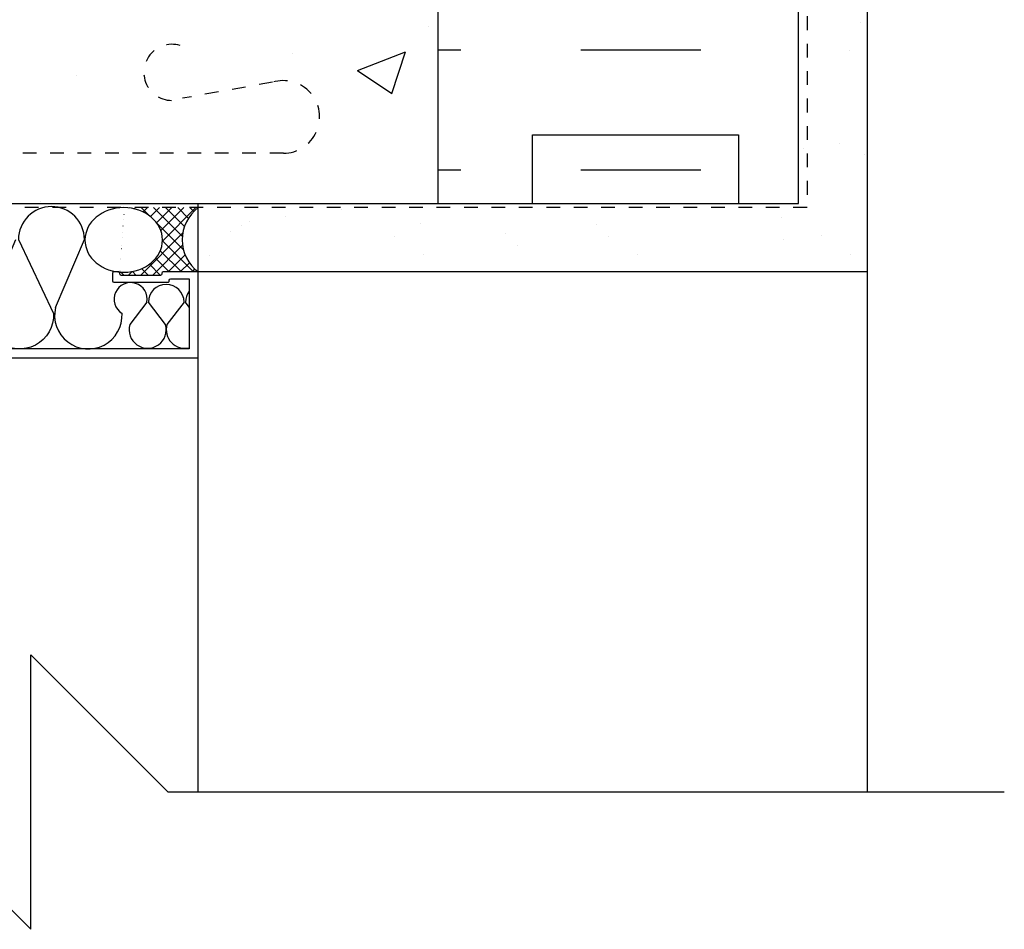
# Model space of a CAD drawing. Units: inches. Extents: x 2794 to 3003, y 375 to 415.
# Drawn here: x 2995 to 3003, y 389 to 396 of the extents above; entities that cross this region are included whole.
import ezdxf

# ---------------------------------------------------------------- set-up
doc = ezdxf.new("R2010")
doc.units = ezdxf.units.IN
doc.header["$LTSCALE"] = 0.5
doc.header["$MEASUREMENT"] = 0
doc.linetypes.add('DASHED2', pattern=[0.375, 0.25, -0.125])
for name, color, linetype in [('HATCH', 12, 'CONTINUOUS'), ('LINE18', 9, 'CONTINUOUS'), ('line25', 2, 'CONTINUOUS'), ('LINE50', 5, 'CONTINUOUS'), ('LINE9', 9, 'CONTINUOUS')]:
    doc.layers.add(name, color=color, linetype=linetype)

msp = doc.modelspace()

# ---------------------------------------------------------------- hatches: boundary and pattern name
at = {"layer": 'HATCH'}
h = msp.add_hatch(dxfattribs=at)
h.set_pattern_fill('AR-CONC', color=256, scale=0.5)
h.set_pattern_definition([(49.99999999999999, (68.79852683998934, 0), (3.586300913003767, -0.3137606749129755), [0.375, -4.125]), (355, (68.79852683998934, 0), (-0.693756668065, 3.760960668500059), [0.3, -3.3]), (100.45144446, (69.09738524498934, -0.02614672), (2.89254423363556, 3.447199954843147), [0.3187009599999999, -3.505710559999999]), (46.18420000000002, (68.79852683998934, 1), (5.336206653357862, -0.8275964039653827), [0.5624999999999998, -6.187499999999998]), (96.63563549, (69.24321056498934, 0.931033465), (4.673309728371142, 4.870593003872752), [0.47805171, -5.258568799999999]), (351.1841639899999, (68.79852683998934, 1), (4.673309725273866, 4.870593001349951), [0.45, -4.950000005]), (21, (69.29852683998934, 0.75), (2.984535260592308, -2.013094453326694), [0.375, -4.125]), (326.0000000000001, (69.29852683998934, 0.75), (1.216576659607909, 3.625750225234265), [0.3, -3.3]), (71.45144474, (69.54723810998934, 0.58224213), (4.201111883649856, 1.612655764031769), [0.31870095, -3.50571056]), (37.50000000000001, (68.79852683998934, 0), (0.06079927658645334, 1.664469269156557), [0, -3.26, 0, -3.35, 0, -3.3125]), (7.499999999999999, (68.79852683998934, 0), (1.315347687210743, 1.972058559411801), [0, -1.91, 0, -3.185, 0, -1.2625]), (327.5, (67.68352683998934, 0), (2.669112180862045, -0.1127743586718988), [0, -1.25, 0, -3.9, 0, -5.175]), (317.5, (67.18352683998934, 0), (2.915930846711931, 0.5005249116615886), [0, -1.625, 0, -2.59, 0, -3.675])])
h.paths.add_polyline_path([(2995.502597307035, 411.4361074541913), (2994.634333554643, 412.3043712065829), (2992.509333554642, 412.3043712065829), (2992.509333554642, 410.2153526880131, 0.06439757034057354), (2992.619337174756, 410.1493931627494), (2992.709337174756, 410.1493931627564), (2992.709337174759, 410.1076671028322, -0.2490694201798123), (2992.819337174775, 409.9005439510627), (2992.819337174779, 409.8330439510526, -0.4142135623890151), (2992.756837174779, 409.7705439510493), (2992.709337174781, 409.7705439510493), (2992.709337174786, 409.7005439510493), (2992.814337174771, 409.7005439510493, 0.1004604156430542), (2993.208035644842, 409.7577067068982, -0.6014354320810742), (2993.327539115063, 409.6528233644731, 0.6140896572139531), (2993.742987561027, 409.3015783167932, -0.1036531844251886), (2993.894251664761, 409.724570386044, 0.1783296877140468), (2993.737619268928, 409.8657327959223, -1), (2993.901047840357, 410.2742558699839, -0.1279936192056349), (2994.203136189873, 410.0516069395853, -0.2793052290923339), (2995.335884762854, 410.122322370094, -0.02086936547805157), (2995.502597307035, 410.1298463418942)])
h.paths.add_polyline_path([(2998.509333554642, 412.3043712065829), (2996.634333554643, 412.3043712065829), (2995.634333554643, 413.3043712065829), (2995.634333554643, 411.3043712065829), (2995.502597307035, 411.4361074541913), (2995.502597307035, 410.1298463418942, -0.0836030058822313), (2996.157926713014, 410.0217686024047, -0.7355925422309603), (2996.145141842579, 409.5637220252653, 0.09942766815358958), (2996.038196962756, 409.5090389114011), (2996.481820246464, 409.101314646791, 0.03592783537867676), (2996.503371941905, 409.1394173336219, 0.05315652255460889), (2996.669211396121, 409.753498965534, -0.2443795113555345), (2997.117619268928, 410.274255869984, -1), (2997.281047840357, 409.8657327959223, 2.182094824735542), (2997.691127994222, 409.6528233644732, -0.6014354320786587), (2997.810631464443, 409.7577067068981, 0.100460415643008), (2998.204329934513, 409.7005439510493), (2998.309329934499, 409.7005439510493), (2998.309329934503, 409.7705439510493), (2998.261829934505, 409.7705439510493, -0.4142135623890176), (2998.199329934505, 409.8330439510526), (2998.199329934509, 409.9005439510627, -0.2490694201798121), (2998.309329934525, 410.1076671028322), (2998.309329934528, 410.1493931627564), (2998.399329934528, 410.1493931627494, 0.06439757034057352), (2998.509333554642, 410.2153526880131)])
h.paths.add_polyline_path([(2998.509333554642, 396.3933897251527, 0.06439757034043084), (2998.399329934528, 396.4593492504163), (2998.309329934528, 396.4593492504094), (2998.309329934525, 396.5010753103335, -0.2490694201798122), (2998.199329934509, 396.708198462103), (2998.199329934505, 396.7756984621131, -0.4142135623888804), (2998.261829934505, 396.8381984621165), (2998.309329934503, 396.8381984621165), (2998.309329934499, 396.9081984621165), (2998.204329934513, 396.9081984621165, 0.1004604156415685), (2997.810631464448, 396.8510357062696, -0.6014354321037615), (2997.691127994221, 396.9559190486926, 2.182094824738525), (2997.281047840357, 396.7430096172436, -1), (2997.117619268928, 396.3344865431819, -0.2443795113554952), (2996.669211396121, 396.8552434476318, 0.05315652255454582), (2996.503371941906, 397.4693250795432, 0.2232530870846585), (2996.303044158517, 397.6341789304851), (2996.28342582658, 397.6384903231814, 0.9554715931216765), (2996.145141842579, 397.0450203879012, -0.7355925422351507), (2996.157926713014, 396.5869738107611, -0.0147415785829756), (2996.04531330517, 396.5520412701785), (2995.502597307035, 396.0532431020964), (2995.502597307035, 396.4788960712715, -0.08190740721166595), (2994.860740396271, 396.5869738107612, -0.7355925422303662), (2994.873525266706, 397.0450203879004, 0.9554715931517918), (2994.735241282704, 397.6384903231814), (2993.419337174817, 397.3493026706335, 0.1963228336434864), (2992.970206250458, 397.0030429505052, -0.1889729320632922), (2992.814337174771, 396.9081984621165), (2992.709337174786, 396.9081984621165), (2992.709337174781, 396.8381984621165), (2992.756837174779, 396.8381984621165, -0.4142135623888804), (2992.819337174779, 396.7756984621131), (2992.819337174775, 396.708198462103, -0.2490694201798122), (2992.709337174759, 396.5010753103335), (2992.709337174756, 396.4593492504094), (2992.619337174756, 396.4593492504163, 0.06439757034043102), (2992.509333554642, 396.3933897251527), (2992.509333554642, 394.3043712065829), (2998.509333554642, 394.3043712065829)])
h.paths.add_polyline_path([(2993.893284657727, 396.3315495417224, -0.9813105716390302), (2993.737619268928, 396.7430096172435, 0.005676198630661833), (2993.74401901068, 396.7456544837351, 0.1015234794703084)], flags=16)
h.paths.add_polyline_path([(2994.603362249564, 396.3684817206785, -1), (2994.978362249564, 396.3684817206785, -1)], flags=16)
h.paths.add_polyline_path([(2996.04531330517, 396.5520412701785, -0.06877666416796079), (2995.502597307035, 396.4788960712715), (2995.502597307035, 396.0532431020964)], flags=17)
h.paths.add_polyline_path([(2998.509333554642, 406.085735214086, 0.08241458984435476), (2998.365996601173, 406.1648416906551, -0.3178372451770534), (2998.199329934509, 406.400543951036), (2998.199329934506, 406.4680439510461, -0.4142135623888782), (2998.261829934506, 406.5305439510495), (2998.309329934291, 406.5305439510495), (2998.309329934296, 406.6005439510495), (2998.204329934344, 406.6005439510495), (2998.204329934344, 407.100543951065, -0.03653717781494083), (2998.060330058339, 407.1243466245751), (2995.849946534503, 407.6057190932685, -0.8990038649736034), (2995.89846233939, 408.0605439510493), (2997.494603974431, 408.0605439510495, -0.09784354240304702), (2998.100727791954, 407.9288729770856, 0.1246727099834499), (2998.204329934428, 407.9005439510494), (2998.204329934428, 408.4005439510494, 0.1246727099828357), (2998.100727791955, 408.3722149250136, -0.09784354240407545), (2997.494603974425, 408.2405439510494), (2995.89846233939, 408.2405439510495, -0.8972920715064665), (2995.849094811686, 408.6951833225061), (2998.060330058344, 409.1767412775249, -0.03653717785632807), (2998.204329934513, 409.2005439510493), (2998.204329934513, 409.7005439510493, 0.1889729320629634), (2998.048460858826, 409.6056994626607, -0.196322833644215), (2997.599329934465, 409.2594397425318), (2996.277474365636, 408.9689441762775, -0.057794690627267), (2995.509333554642, 408.8798576861843, -0.05779469062720283), (2994.741192743648, 408.9689441762775), (2993.419337174819, 409.2594397425318, -0.1963228336441995), (2992.970206250458, 409.6056994626607, 0.1889729320629852), (2992.814337174771, 409.7005439510493), (2992.814337174771, 409.2005439510493, -0.03653717785632315), (2992.95833705094, 409.1767412775249), (2995.168720574782, 408.6953688088303, -0.8990038649733391), (2995.120204769894, 408.2405439510495), (2993.524063134859, 408.2405439510494, -0.09784354240415952), (2992.917939317329, 408.3722149250138, 0.1246727099822073), (2992.814337174856, 408.4005439510494), (2992.814337174856, 407.9005439510494, 0.124672709983402), (2992.91793931733, 407.9288729770856, -0.09784354240306348), (2993.524063134853, 408.0605439510495), (2995.120204769894, 408.0605439510493, -0.8972920715064903), (2995.169572297598, 407.6059045795927), (2992.958337050945, 407.1243466245751, -0.03653717781492985), (2992.814337174941, 407.100543951065), (2992.814337174941, 406.6005439510495), (2992.709337174988, 406.6005439510495), (2992.709337174993, 406.5305439510495), (2992.756837174778, 406.5305439510495, -0.4142135623888782), (2992.819337174778, 406.4680439510461), (2992.819337174775, 406.400543951036, -0.3178372451770513), (2992.652670508111, 406.1648416906551, 0.08241458984435485), (2992.509333554642, 406.085735214086), (2992.509333554642, 400.5230071990798, 0.0824145898443328), (2992.652670508111, 400.4439007225107, -0.3178372451770369), (2992.819337174775, 400.2081984621298), (2992.819337174778, 400.1406984621197, -0.4142135623888824), (2992.756837174778, 400.0781984621163), (2992.709337174993, 400.0781984621163), (2992.709337174988, 400.0081984621163), (2992.814337174941, 400.0081984621163), (2992.814337174941, 399.5081984621007, -0.03653717781369149), (2992.95833705094, 399.4843957885918), (2995.168720574782, 399.0030233198971, -0.8990038649726155), (2995.120204769894, 398.5481984621164), (2993.524063134859, 398.5481984621163, -0.0978435424041571), (2992.917939317329, 398.6798694360806, 0.1246727099822255), (2992.814337174856, 398.7081984621163), (2992.814337174856, 398.2081984621163, 0.1246727099833687), (2992.91793931733, 398.2365274881524, -0.0978435424030535), (2993.524063134853, 398.3681984621163), (2995.120204769894, 398.3681984621162, -0.8972920715072971), (2995.169572297598, 397.9135590906595), (2992.958337050945, 397.4320011356419, -0.03653717785757225), (2992.814337174771, 397.4081984621164), (2992.814337174771, 396.9081984621166, 0.1889729320630345), (2992.970206250458, 397.0030429505053, -0.1963228336437238), (2993.419337174818, 397.3493026706337), (2994.741192743644, 397.6397982368874, -0.0577946906275801), (2995.509333554643, 397.7288847269816, -0.05779469062764001), (2996.277474365642, 397.639798236887), (2996.303044158517, 397.6341789304851), (2997.599329934467, 397.3493026706335, -0.1963228336434885), (2998.048460858826, 397.0030429505052, 0.188972932062945), (2998.204329934513, 396.9081984621166), (2998.204329934513, 397.4081984621164, -0.03653717785757098), (2998.060330058339, 397.4320011356419), (2995.849946534503, 397.9133736043355, -0.8990038649725172), (2995.89846233939, 398.3681984621162), (2997.494603974431, 398.3681984621163, -0.0978435424030578), (2998.100727791954, 398.2365274881524, 0.1246727099833467), (2998.204329934428, 398.2081984621163), (2998.204329934428, 398.7081984621163, 0.1246727099821904), (2998.100727791955, 398.6798694360807, -0.09784354240416165), (2997.494603974425, 398.5481984621163), (2995.89846233939, 398.5481984621164, -0.8972920715073629), (2995.849094811686, 399.002837833573), (2998.060330058344, 399.4843957885918, -0.03653717781369576), (2998.204329934344, 399.5081984621007), (2998.204329934344, 400.0081984621163), (2998.309329934296, 400.0081984621163), (2998.309329934291, 400.0781984621163), (2998.261829934506, 400.0781984621163, -0.4142135623888824), (2998.199329934506, 400.1406984621197), (2998.199329934509, 400.2081984621298, -0.3178372451769536), (2998.365996601173, 400.4439007225106, 0.0824145898443419), (2998.509333554642, 400.5230071990798)])
h = msp.add_hatch(dxfattribs=at)
h.set_pattern_fill('AR-SAND', color=256, scale=0.5)
h.set_pattern_definition([(37.50000000000001, (272.3712969950066, -147.0838724820486), (-0.03149667905480408, 0.9634118845065793), [0, -0.76, 0, -0.85, 0, -0.8125]), (7.499999999999999, (272.3712969950066, -147.0838724820486), (0.8848883526338636, 1.41107303261487), [0, -0.41, 0, -0.685, 0, -0.2625]), (327.5, (271.7562969950068, -147.0838724820486), (1.557070930875748, 0.002829526768482471), [0, -0.25, 0, -0.9, 0, -1.175]), (317.5, (271.7562969950068, -147.0838724820486), (1.503063302286147, 0.4388377824671247), [0, -0.125, 0, -0.59, 0, -0.675])])
h.paths.add_polyline_path([(3001.634333554642, 394.3043712065825), (3001.134333554642, 394.3043712065825), (2996.759299904321, 394.3043712065827), (2996.759299904321, 393.8045155764391), (3001.634333554642, 393.8043712065825)])
h.paths.add_polyline_path([(3001.634333554642, 412.3043712065829), (3001.134333554641, 412.3043712065829), (3001.134333554642, 405.0341859822698), (3001.134333554642, 395.8043712065825), (3001.134333554642, 394.3043712065825), (3001.634333554642, 394.3043712065825)])
h = msp.add_hatch(dxfattribs=at)
h.set_pattern_fill('INSUL', color=256, scale=7, style=0)
h.set_pattern_definition([(180, (5924.670915266126, -2.705142856128703), (0, 2.625), []), (180, (5924.670915266126, -1.830142856128703), (0, 2.625), [0.875, -0.875]), (180, (5924.670915266126, -0.9551428561287025), (0, 2.625), [0.875, -0.875])])
h.paths.add_polyline_path([(3001.134333554642, 394.3043712065829), (2998.509333554642, 394.3043712065828), (2998.509333554642, 412.3043712065829), (3001.134333554642, 412.3043712065829)])
h = msp.add_hatch(dxfattribs=at)
h.set_pattern_fill('ANSI37', color=256, scale=0.5)
h.set_pattern_definition([(45, (272.3712969950066, -147.0838724820486), (-0.04419417382415922, 0.04419417382415922), []), (135, (272.3712969950066, -147.0838724820486), (-0.04419417382415922, -0.04419417382415922), [])])
edge = h.paths.add_edge_path()
edge.add_line((2996.759299904321, 394.2731212065826), (2996.224386340169, 394.2731212065826))
edge.add_ellipse((2996.216920871406, 394.037669982302), major_axis=(0.2825336774749303, 0), ratio=0.8336473878611741, start_angle=623.0829798558104, end_angle=808.4858808845431, ccw=False)
edge.add_arc((2996.179299904321, 393.7945193522401), 0.009999999999875442, 0, 68.93084636959458, ccw=False)
edge.add_line((2996.189299904321, 393.7945193522401), (2996.189299904321, 393.7895193522401))
edge.add_arc((2996.199299904321, 393.7895193522401), 0.01000000000010282, 180, 270)
edge.add_line((2996.199299904321, 393.77951935224), (2996.484299904321, 393.77951935224))
edge.add_arc((2996.484299904321, 393.7895193522399), 0.00999999999993584, 270, 360)
edge.add_line((2996.494299904321, 393.7895193522399), (2996.494299904321, 393.7945193522399))
edge.add_arc((2996.504299904321, 393.7945193522399), 0.01000000000010548, 90, 180, ccw=False)
edge.add_line((2996.504299904321, 393.80451935224), (2996.759299904321, 393.80451935224))
edge.add_arc((2996.937929507535, 394.0388202794112), 0.2946276626821766, 127.3216770494383, 232.6783229505348, ccw=False)

# ---------------------------------------------------------------- linework, layer by layer
at = {"layer": 'HATCH', "color": 4, "linetype": 'DASHED2', "ltscale": 0.5}
for p, q in [((3001.196833554642, 405.0676561593968), (3001.196833554642, 394.2731212065826)), ((3001.196833554642, 394.2731212065826), (2995.479984780206, 394.2731212065826))]:
    msp.add_line(p, q, dxfattribs=at)
at = {"layer": 'HATCH'}
for p, q in [((2995.719264036297, 393.5443078743998), (2995.929962637085, 394.0405898875923)), ((3001.634333554642, 393.8043712065825), (3001.634333554643, 390.0128938715333)), ((2996.385965578093, 393.5838236079686), (2996.261620578868, 393.4211605317671)), ((2996.521489641168, 393.4211605317671), (2996.396665291816, 393.5837465229873)), ((2996.656534354116, 393.5837465229873), (2996.532189354891, 393.4210834467858)), ((2996.694299904321, 393.5484156924389), (2996.667234067839, 393.583669438006)), ((2996.759299904321, 390.0128938713701), (2996.759299904321, 393.1795193522374))]:
    msp.add_line(p, q, dxfattribs=at)
msp.add_lwpolyline([(2995.929962637085, 394.0405898875923, 1), (2995.450078326517, 394.0405898875923), (2995.704796354504, 393.5023882642364, -1.151765177323539), (2995.219621218511, 393.5441655262777), (2995.430319819299, 394.0404475394702)], format="xyb", dxfattribs=at)
for centre, radius, start, end in [((2996.267118152789, 393.6058888839674), 0.1208783971866071, 349.482192991432, 238.7663541856002), ((2996.526599822966, 393.5837465229873), 0.1299345311499565, 0, 180), ((2996.79710941749, 393.5837465229873), 0.1299345311499565, 142.3016256128969, 180), ((2995.958890299923, 393.4890284963434), 0.2459198159109607, 167.0096944087085, 3.147381455981426), ((2996.391555110018, 393.383448156853), 0.1352967316930542, 163.815085736205, 16.18491426379499), ((2996.662123886041, 393.3833710718717), 0.1352967316930542, 163.815085736205, 283.7578014415054)]:
    msp.add_arc(centre, radius, start, end, dxfattribs=at)
at = {"layer": 'LINE18'}
msp.add_lwpolyline([(2995.000913707322, 393.1795193522388), (2996.759299904321, 393.1795193522374), (2996.759299904321, 393.80451935224), (2996.504299904321, 393.80451935224, 0.414213562373043), (2996.494299904321, 393.7945193522401), (2996.494299904321, 393.7895193522401, -0.414213562372991), (2996.484299904321, 393.77951935224), (2996.199299904321, 393.77951935224, -0.4142135623731992), (2996.189299904321, 393.7895193522399), (2996.189299904321, 393.7945193522399, 0.4142135623731992), (2996.179299904321, 393.8045193522399), (2996.144299904321, 393.8045193522399, 0.4142135623730951), (2996.134299904321, 393.7945193522399), (2996.134299904321, 393.73951935224, 0.4142135623730951), (2996.144299904321, 393.72951935224), (2996.539299904321, 393.72951935224, 0.4142135623730951), (2996.549299904321, 393.73951935224), (2996.549299904321, 393.74451935224, -0.4142135623730951), (2996.559299904321, 393.75451935224), (2996.694299904321, 393.75451935224), (2996.694299904321, 393.2445193522402), (2995.125996171396, 393.2445193522402)], format="xyb", dxfattribs=at)
at = {"layer": 'line25'}
msp.add_line((2998.509333554642, 394.3043712065829), (2998.509333554642, 412.3043712065829), dxfattribs=at)
at = {"layer": 'line25', "color": 12}
msp.add_arc((2996.937929507535, 394.0388202794112), 0.2946276626821576, 127.3216770494249, 232.6783229505424, dxfattribs=at)
at = {"layer": 'line25', "color": 12, "extrusion": (0, 0, -1)}
msp.add_ellipse((2996.216920871406, 394.037669982302), major_axis=(0.2825336774749303, 0), ratio=0.8336473878611741, start_param=-10.99557428756428, end_param=-4.71238898038469, dxfattribs=at)
at = {"layer": 'LINE50'}
for p, q in [((3001.134333554642, 394.3043712065829), (3001.134333554642, 412.3043712065829)), ((2999.196833554642, 394.3043712065829), (3000.696833554642, 394.3043712065829))]:
    msp.add_line(p, q, dxfattribs=at)
at = {"layer": 'LINE50', "linetype": 'DASHED2', "ltscale": 0.5}
for p, q in [((2997.301577115019, 395.1870406076461), (2996.646536456762, 395.0705403626026)), ((2997.380801881487, 394.669700023853), (2992.884333554641, 394.669700023853))]:
    msp.add_line(p, q, dxfattribs=at)
at = {"layer": 'LINE50'}
msp.add_lwpolyline([(2998.509333554642, 394.3043712065829), (2999.196833554642, 394.3043712065829), (2999.196833554642, 394.8043712065829), (3000.696833554642, 394.8043712065829), (3000.696833554642, 394.3043712065829), (3001.134333554642, 394.3043712065829)], dxfattribs=at)
at = {"layer": 'LINE50', "linetype": 'DASHED2', "ltscale": 0.5}
for centre, radius, start, end in [((2996.567840055853, 395.259234174855), 0.204446761525902, 72.81923530579519, 292.6390026401251), ((2997.379952543888, 394.9343064308239), 0.2646077700756188, 270.1839082177189, 107.2291928622912)]:
    msp.add_arc(centre, radius, start, end, dxfattribs=at)
at = {"layer": 'LINE9'}
for p, q in [((3001.634333554642, 412.3043712065829), (3001.634333554642, 393.8043712065825)), ((2992.509333554642, 394.3043712065829), (2998.509333554642, 394.3043712065829)), ((2996.759299904321, 393.80451935224), (2996.759299904321, 394.3043712065827)), ((3001.634333554642, 393.8043712065825), (2996.759299904321, 393.8043712065825)), ((2995.540584921709, 389.0128938713293), (2995.540584921709, 391.0128938713293)), ((2995.540584921709, 391.0128938713293), (2996.540584921709, 390.0128938713293)), ((2995.540584921709, 389.0128938713293), (2994.540584921709, 390.0128938713293)), ((3002.634333554642, 390.0128938715668), (2996.540584921676, 390.0128938713627))]:
    msp.add_line(p, q, dxfattribs=at)

doc.saveas('drawing.dxf')
